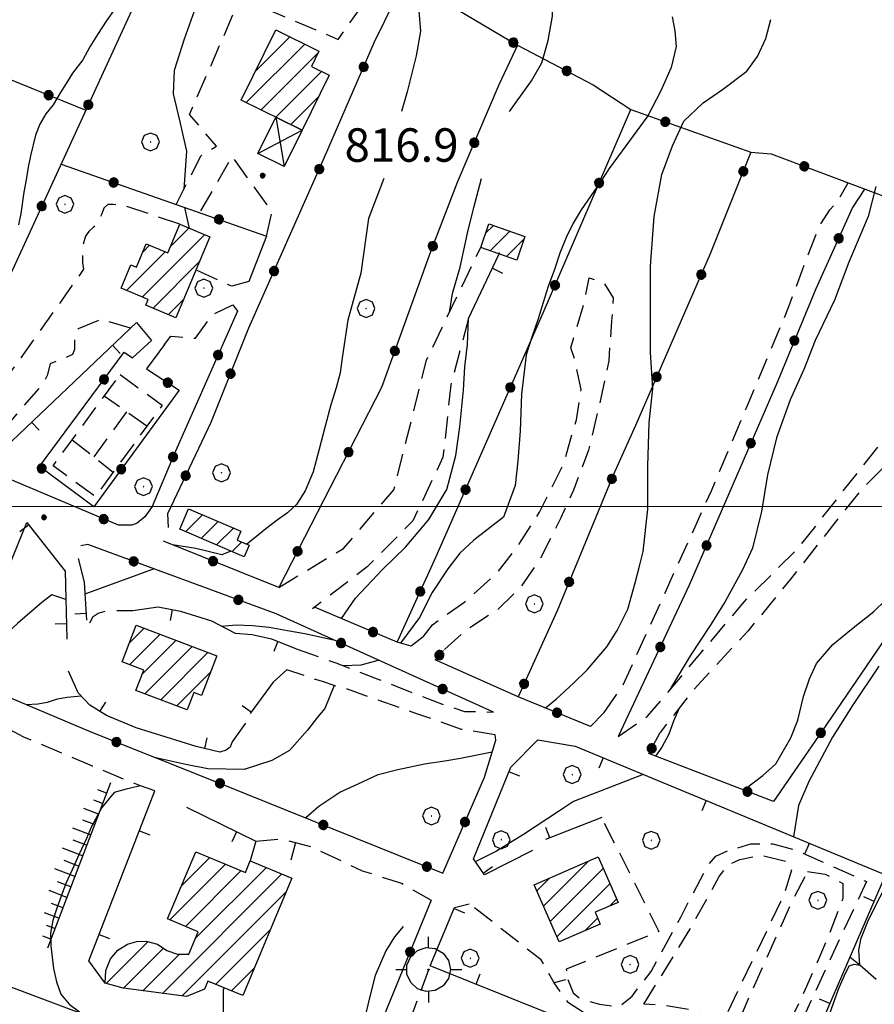
# Model space of a CAD drawing. Extents: x 2583219 to 2588043, y 4494042 to 4497500.
# Drawn here: x 2585052 to 2585244, y 4495388 to 4495609 of the extents above; entities that cross this region are included whole.
import ezdxf

# ---------------------------------------------------------------- set-up
doc = ezdxf.new("R2010")
doc.units = 0
doc.header["$LTSCALE"] = 5
doc.header["$MEASUREMENT"] = 0
for name, pattern in [('107', [1.5, 1, -0.5]), ('214', [1.5, 1, -0.5]), ('501', [5, 2.5, 2.5]), ('502', [5, 2.5, 2.5]), ('LSCA1', [1, -0.5, -0.5])]:
    doc.linetypes.add(name, pattern=pattern)
for name, color, linetype in [('10700000', 1, '107'), ('20100000', 2, 'Continuous'), ('20800000', 2, 'Continuous'), ('21400000', 1, '214'), ('30200000', 1, 'Continuous'), ('50100000', 1, '501'), ('50200000', 1, '502'), ('60100000', 1, 'LSCA1'), ('70400000', 1, 'Continuous'), ('80100000', 2, 'Continuous'), ('80200000', 1, 'Continuous'), ('80400000', 1, 'Continuous'), ('90900000', 2, 'Continuous'), ('91600000', 1, 'Continuous'), ('A0140000', 2, 'Continuous'), ('C2010000', 1, 'Continuous'), ('PARAMETR', 1, 'Continuous')]:
    doc.layers.add(name, color=color, linetype=linetype)
doc.styles.get("Standard").update_dxf_attribs({"font": 'romans.shx'})

# ---------------------------------------------------------------- blocks, each defined once
blk = doc.blocks.new('CERCHIO5')
at = {"linetype": 'Continuous'}
for p, q in [((-0.196, 0.064), (-0.206, 0.001)), ((-0.206, 0.001), (-0.196, -0.062)), ((-0.003, -0.202), (-0.206, 0.001)), ((-0.206, 0.001), (-0.003, 0.001)), ((-0.196, -0.062), (0.022, 0.2)), ((-0.168, 0.12), (-0.196, 0.064)), ((0.162, -0.118), (-0.196, 0.064)), ((-0.196, 0.064), (0.19, -0.062)), ((-0.183, 0.032), (-0.184, 0.013)), ((-0.184, 0.013), (-0.184, -0.047)), ((-0.18, 0.058), (-0.183, 0.032)), ((-0.167, 0.093), (-0.182, 0.091)), ((-0.182, 0.091), (-0.092, 0.063)), ((-0.152, 0.092), (-0.18, 0.058)), ((-0.158, 0.051), (-0.172, 0.001)), ((-0.172, 0.001), (-0.165, -0.077)), ((-0.168, -0.118), (0.094, 0.177)), ((-0.123, 0.166), (-0.168, 0.12)), ((0.19, -0.062), (-0.168, 0.12)), ((-0.168, 0.12), (0, 0)), ((0, 0), (-0.168, -0.118)), ((-0.152, 0.092), (-0.167, 0.093)), ((-0.166, 0.023), (-0.083, 0.112)), ((-0.122, -0.02), (-0.166, 0.023)), ((-0.072, 0.156), (-0.158, 0.051)), ((-0.138, 0.053), (-0.158, -0.016)), ((-0.142, 0.108), (-0.152, 0.092)), ((-0.126, 0.022), (-0.152, 0.092)), ((-0.127, 0.089), (-0.145, 0)), ((-0.145, 0), (-0.12, -0.069)), ((-0.092, 0.063), (-0.144, 0.144)), ((-0.144, 0.144), (-0.002, 0.069)), ((-0.105, 0.116), (-0.142, 0.108)), ((-0.076, 0.082), (-0.138, 0.053)), ((-0.072, 0.156), (-0.127, 0.089)), ((-0.127, 0.089), (-0.123, 0.112)), ((-0.11, -0.009), (-0.127, 0.089)), ((-0.091, -0.032), (-0.126, 0.022)), ((-0.066, 0.194), (-0.123, 0.166)), ((0.06, 0.194), (-0.123, -0.164)), ((-0.123, -0.164), (-0.066, 0.194)), ((-0.003, -0.202), (-0.123, 0.166)), ((-0.123, 0.166), (0.162, -0.118)), ((-0.123, 0.112), (-0.114, 0.138)), ((-0.084, 0.048), (-0.122, -0.02)), ((-0.114, 0.138), (-0.098, 0.178)), ((-0.072, 0.156), (-0.105, 0.116)), ((-0.098, 0.178), (-0.082, 0.172)), ((-0.022, 0.154), (-0.084, 0.048)), ((-0.083, 0.112), (0.009, 0.101)), ((-0.082, 0.172), (-0.032, 0.175)), ((-0.05, 0.134), (-0.076, 0.082)), ((0.022, 0.2), (-0.072, 0.156)), ((-0.032, 0.175), (-0.072, 0.156)), ((-0.003, 0.152), (-0.072, 0.156)), ((-0.051, 0.061), (-0.07, -0.008)), ((-0.068, -0.179), (0.035, 0.008)), ((-0.003, 0.204), (-0.066, 0.194)), ((-0.066, 0.194), (0.116, -0.164)), ((0.012, 0.149), (-0.051, 0.112)), ((-0.051, 0.112), (-0.051, 0.061)), ((-0.016, 0.097), (-0.051, 0.061)), ((-0.051, 0.061), (-0.016, 0.097)), ((-0.04, 0.124), (-0.05, 0.134)), ((-0.032, 0.175), (-0.04, 0.124)), ((0.01, 0.186), (-0.032, 0.175)), ((0, 0.174), (-0.032, 0.175)), ((-0.032, 0.175), (0.012, 0.149)), ((0.006, 0.054), (-0.026, -0.018)), ((0.061, 0.125), (-0.022, 0.154)), ((-0.016, 0.097), (0.034, 0.11)), ((0.065, 0.085), (-0.016, 0.097)), ((-0.003, 0.001), (-0.003, 0.204)), ((0.06, 0.194), (-0.003, 0.204)), ((-0.003, 0.001), (0.06, 0.194)), ((0.116, 0.166), (-0.003, -0.202)), ((0.058, 0.137), (-0.003, 0.152)), ((-0.003, 0.001), (0.197, 0.001)), ((-0.003, 0.001), (-0.003, -0.202)), ((-0.002, 0.069), (0.042, 0.197)), ((0.042, 0.16), (0, 0.174)), ((0.072, 0.053), (0.002, -0.036)), ((0.067, 0.043), (0.006, 0.054)), ((0.009, 0.101), (0.072, 0.053)), ((0.034, 0.11), (0.01, 0.186)), ((0.026, -0.083), (0.079, 0.072)), ((0.147, 0.135), (0.033, 0.066)), ((0.033, 0.066), (0.19, 0.064)), ((0.034, 0.11), (0.093, 0.094)), ((0.074, -0.087), (0.034, 0.11)), ((0.035, 0.008), (0.147, 0.135)), ((0.094, 0.177), (0.038, -0.196)), ((0.042, 0.197), (0.067, 0.101)), ((0.107, 0.137), (0.042, 0.16)), ((0.051, -0.062), (0.106, 0.031)), ((0.118, 0.117), (0.058, 0.137)), ((0.116, 0.166), (0.06, 0.194)), ((0.06, -0.192), (0.116, 0.166)), ((0.162, 0.12), (0.06, -0.192)), ((0.079, 0.072), (0.061, 0.125)), ((0.119, 0.036), (0.065, 0.085)), ((0.065, -0.017), (0.067, 0.043)), ((0.067, 0.101), (0.08, 0.184)), ((0.08, 0.184), (0.195, -0.034)), ((0.093, 0.094), (0.124, 0.053)), ((0.14, 0.07), (0.097, -0.076)), ((0.106, 0.031), (0.14, 0.105)), ((0.158, 0.109), (0.107, 0.137)), ((0.162, 0.12), (0.116, 0.166)), ((0.116, -0.164), (0.162, 0.12)), ((0.116, -0.06), (0.119, 0.036)), ((0.156, 0.064), (0.118, 0.117)), ((0.124, 0.053), (0.124, 0.053)), ((0.124, 0.053), (0.128, -0.03)), ((0.131, -0.07), (0.156, 0.001)), ((0.14, 0.105), (0.14, 0.07)), ((0.162, 0.044), (0.156, 0.064)), ((0.156, 0.001), (0.162, 0.044)), ((0.174, 0.064), (0.158, 0.109)), ((0.19, 0.064), (0.162, 0.12)), ((0.19, 0.064), (0.173, -0.096)), ((0.182, -0.008), (0.174, 0.064)), ((0.2, 0.001), (0.19, 0.064)), ((0.19, -0.062), (0.2, 0.001)), ((-0.196, -0.062), (-0.168, -0.118)), ((0.173, -0.096), (-0.196, -0.062)), ((-0.184, -0.047), (-0.165, -0.099)), ((-0.168, -0.118), (-0.123, -0.164)), ((-0.165, -0.077), (-0.13, -0.127)), ((-0.165, -0.099), (-0.12, -0.15)), ((-0.158, -0.016), (-0.117, -0.042)), ((-0.15, -0.04), (-0.156, -0.11)), ((-0.156, -0.11), (-0.106, -0.134)), ((-0.122, -0.02), (-0.15, -0.04)), ((-0.13, -0.127), (-0.06, -0.146)), ((-0.125, -0.057), (-0.108, -0.025)), ((-0.101, -0.082), (-0.125, -0.057)), ((-0.123, -0.164), (-0.066, -0.192)), ((-0.108, -0.025), (-0.122, -0.02)), ((-0.12, -0.069), (-0.087, -0.093)), ((-0.12, -0.15), (-0.06, -0.163)), ((-0.117, -0.042), (-0.078, -0.017)), ((-0.101, -0.082), (-0.11, -0.009)), ((-0.106, -0.134), (-0.093, -0.156)), ((-0.003, -0.094), (-0.101, -0.082)), ((-0.083, -0.14), (-0.101, -0.082)), ((-0.064, -0.045), (-0.097, -0.097)), ((-0.097, -0.097), (0.026, -0.134)), ((-0.093, -0.156), (-0.091, -0.18)), ((-0.054, -0.075), (-0.091, -0.032)), ((-0.091, -0.18), (-0.054, -0.075)), ((-0.087, -0.093), (-0.028, -0.126)), ((-0.034, -0.151), (-0.083, -0.14)), ((-0.07, -0.008), (-0.042, -0.049)), ((0.038, -0.196), (-0.068, -0.179)), ((-0.066, -0.192), (-0.003, -0.202)), ((0.097, -0.076), (-0.064, -0.045)), ((-0.06, -0.146), (0.011, -0.159)), ((-0.06, -0.163), (-0.032, -0.185)), ((0.002, -0.036), (-0.054, -0.075)), ((0.051, -0.062), (-0.054, -0.075)), ((-0.054, -0.075), (0.051, -0.062)), ((-0.054, -0.075), (-0.049, -0.182)), ((-0.049, -0.182), (0.026, -0.083)), ((-0.042, -0.049), (0.014, -0.064)), ((0.048, -0.128), (-0.034, -0.151)), ((-0.032, -0.185), (0.04, -0.182)), ((-0.028, -0.126), (0.048, -0.128)), ((-0.026, -0.018), (0.022, -0.048)), ((0.136, -0.106), (-0.003, -0.094)), ((-0.003, -0.202), (0.06, -0.192)), ((0.011, -0.159), (0.044, -0.153)), ((0.014, -0.064), (0.048, -0.061)), ((0.022, -0.048), (0.075, -0.075)), ((0.026, -0.134), (0.074, -0.087)), ((0.128, -0.03), (0.035, -0.054)), ((0.035, -0.054), (0.048, -0.128)), ((0.04, -0.182), (0.062, -0.176)), ((0.044, -0.153), (0.098, -0.127)), ((0.048, -0.061), (0.065, -0.017)), ((0.048, -0.128), (0.107, -0.112)), ((0.128, -0.03), (0.051, -0.062)), ((0.06, -0.192), (0.116, -0.164)), ((0.062, -0.176), (0.095, -0.16)), ((0.075, -0.075), (0.152, -0.078)), ((0.095, -0.16), (0.119, -0.147)), ((0.098, -0.127), (0.131, -0.07)), ((0.107, -0.112), (0.116, -0.06)), ((0.116, -0.164), (0.162, -0.118)), ((0.119, -0.147), (0.136, -0.106)), ((0.195, -0.034), (0.128, -0.03)), ((0.152, -0.078), (0.175, -0.074)), ((0.162, -0.118), (0.19, -0.062)), ((0.175, -0.074), (0.182, -0.008))]:
    blk.add_line(p, q, dxfattribs=at)
blk = doc.blocks.new('CAMP_BE043871')
at = {"layer": 'C2010000', "linetype": 'Continuous'}
for p, q in [((2585169.553, 4495410.358), (2585179.597, 4495420.403)), ((2585171.054, 4495406.91), (2585182.96, 4495418.816)), ((2585168.052, 4495413.807), (2585170.836, 4495416.591)), ((2585172.555, 4495403.461), (2585184.462, 4495415.368)), ((2585184.473, 4495410.429), (2585185.964, 4495411.92)), ((2585178.943, 4495404.899), (2585181.705, 4495407.661))]:
    blk.add_line(p, q, dxfattribs=at)
blk = doc.blocks.new('CAMP_4AFB44D3')
at = {"layer": 'C2010000', "linetype": 'Continuous'}
for p, q in [((2585076.742, 4495469.43), (2585080.015, 4495472.703)), ((2585076.745, 4495464.483), (2585083.598, 4495471.336)), ((2585079.59, 4495462.378), (2585087.18, 4495469.969)), ((2585080.157, 4495457.995), (2585090.763, 4495468.601)), ((2585083.74, 4495456.628), (2585094.345, 4495467.234)), ((2585087.323, 4495455.262), (2585094.951, 4495462.89))]:
    blk.add_line(p, q, dxfattribs=at)
blk = doc.blocks.new('BARMUR')
at = {"linetype": 'Continuous'}
blk.add_line((0, 0), (0.5, 0), dxfattribs=at)
blk = doc.blocks.new('CAMP_FA4A5614')
at = {"layer": 'C2010000', "linetype": 'Continuous'}
for p, q in [((2585088.36, 4495414.811), (2585094.789, 4495421.24)), ((2585103.686, 4495420.237), (2585103.937, 4495420.488)), ((2585085.778, 4495407.279), (2585098.281, 4495419.782)), ((2585089.267, 4495405.819), (2585101.773, 4495418.325)), ((2585091.502, 4495403.104), (2585107.426, 4495419.028)), ((2585084.15, 4495390.802), (2585110.916, 4495417.568)), ((2585088.535, 4495390.237), (2585111.89, 4495413.592)), ((2585096.089, 4495392.842), (2585108.351, 4495405.104)), ((2585071.537, 4495393.038), (2585080.91, 4495402.411)), ((2585075.38, 4495391.932), (2585084.355, 4495400.907)), ((2585079.764, 4495391.366), (2585087.989, 4495399.59)), ((2585099.581, 4495391.384), (2585104.813, 4495396.615))]:
    blk.add_line(p, q, dxfattribs=at)
blk = doc.blocks.new('BA1LUNG')
at = {"linetype": 'Continuous'}
blk.add_line((0, 0), (1, 0), dxfattribs=at)
blk = doc.blocks.new('BA1CORT')
at = {"linetype": 'Continuous'}
blk.add_line((0, 0), (0.7, 0), dxfattribs=at)
blk = doc.blocks.new('CAMP_2B99BF25')
at = {"layer": 'C2010000', "linetype": 'Continuous'}
for p, q in [((2585085.913, 4495558.245), (2585090.059, 4495562.391)), ((2585079.567, 4495546.95), (2585093.539, 4495560.921)), ((2585076.078, 4495548.41), (2585084.748, 4495557.08)), ((2585079.725, 4495557.007), (2585081.26, 4495558.542)), ((2585082.028, 4495544.46), (2585092.372, 4495554.805)), ((2585085.51, 4495542.993), (2585088.798, 4495546.281))]:
    blk.add_line(p, q, dxfattribs=at)
blk = doc.blocks.new('CERCHIO1')
at = {"linetype": 'Continuous'}
for p, q in [((-0.28, 0.28), (-0.397, -0.002)), ((0.003, 0.398), (-0.28, 0.28)), ((0, 0), (-0.002, -0.003)), ((0.002, 0.002), (0, 0)), ((0.005, 0.003), (0.002, 0.002)), ((0.286, 0.28), (0.003, 0.398)), ((0.009, 0.003), (0.005, 0.003)), ((0.011, 0.001), (0.009, 0.003)), ((0.013, -0.001), (0.011, 0.001)), ((0.403, -0.002), (0.286, 0.28)), ((-0.397, -0.002), (-0.28, -0.285)), ((-0.28, -0.285), (0.003, -0.402)), ((-0.002, -0.003), (-0.002, -0.006)), ((-0.002, -0.006), (0, -0.009)), ((0, -0.009), (0.002, -0.011)), ((0.002, -0.011), (0.005, -0.013)), ((0.003, -0.402), (0.286, -0.285)), ((0.005, -0.013), (0.009, -0.012)), ((0.009, -0.012), (0.011, -0.011)), ((0.011, -0.011), (0.013, -0.008)), ((0.014, -0.005), (0.013, -0.001)), ((0.013, -0.008), (0.014, -0.005)), ((0.286, -0.285), (0.403, -0.002))]:
    blk.add_line(p, q, dxfattribs=at)
blk = doc.blocks.new('CAMP_F8F019B9')
at = {"layer": 'C2010000', "linetype": 'Continuous'}
for p, q in [((2585102.935, 4495590.54), (2585116.044, 4495603.65)), ((2585104.947, 4495597.502), (2585112.728, 4495605.283)), ((2585106.252, 4495588.908), (2585118.993, 4495601.649)), ((2585109.569, 4495587.275), (2585119.829, 4495597.535)), ((2585112.887, 4495585.643), (2585119.172, 4495591.928))]:
    blk.add_line(p, q, dxfattribs=at)
blk = doc.blocks.new('CAMP_CD8069A7')
at = {"layer": 'C2010000', "linetype": 'Continuous'}
for p, q in [((2585156.597, 4495561.27), (2585158.324, 4495562.997)), ((2585157.605, 4495557.328), (2585161.98, 4495561.703)), ((2585161.263, 4495556.037), (2585165.237, 4495560.01))]:
    blk.add_line(p, q, dxfattribs=at)
blk = doc.blocks.new('CAMP_38D63576')
at = {"layer": 'C2010000', "linetype": 'Continuous'}
for p, q in [((2585089.338, 4495494.31), (2585093.138, 4495498.11)), ((2585092.808, 4495492.831), (2585096.607, 4495496.629)), ((2585096.279, 4495491.352), (2585100.076, 4495495.148)), ((2585099.749, 4495489.872), (2585101.901, 4495492.024))]:
    blk.add_line(p, q, dxfattribs=at)
blk = doc.blocks.new('PAF')
at = {"linetype": 'Continuous'}
for p, q in [((0.001, 0.948), (0, 1.451)), ((-0.492, 0.832), (-0.101, 0.959)), ((-0.101, 0.959), (0.308, 0.916)), ((0.308, 0.916), (0.664, 0.711)), ((-0.965, 0.181), (-0.797, 0.557)), ((-0.797, 0.557), (-0.492, 0.832)), ((0.664, 0.711), (0.906, 0.378)), ((-0.965, -0.23), (-0.965, 0.181)), ((-0.01, -0.003), (0, 0)), ((0, 0), (0.01, -0.001)), ((0.906, 0.378), (0.991, -0.024)), ((-1.465, -0.024), (-0.965, -0.024)), ((-0.797, -0.606), (-0.965, -0.23)), ((-0.021, -0.019), (-0.017, -0.01)), ((-0.021, -0.029), (-0.021, -0.019)), ((-0.017, -0.039), (-0.021, -0.029)), ((-0.017, -0.01), (-0.01, -0.003)), ((-0.01, -0.045), (-0.017, -0.039)), ((0, -0.049), (-0.01, -0.045)), ((0.01, -0.048), (0, -0.049)), ((0.01, -0.001), (0.019, -0.006)), ((0.019, -0.042), (0.01, -0.048)), ((0.019, -0.006), (0.025, -0.014)), ((0.025, -0.034), (0.019, -0.042)), ((0.025, -0.014), (0.027, -0.024)), ((0.027, -0.024), (0.025, -0.034)), ((0.906, -0.427), (0.664, -0.759)), ((0.991, -0.024), (0.906, -0.427)), ((0.991, -0.024), (1.503, -0.024)), ((-0.492, -0.881), (-0.797, -0.606)), ((-0.101, -1.008), (-0.492, -0.881)), ((0.664, -0.759), (0.308, -0.965)), ((0.308, -0.965), (-0.101, -1.008)), ((0.001, -0.997), (0, -1.5))]:
    blk.add_line(p, q, dxfattribs=at)

msp = doc.modelspace()

# ---------------------------------------------------------------- linework, layer by layer
at = {"layer": '10700000', "linetype": '107', "flags": 128}
for points in [[(2585087.2, 4495567.7), (2585092.77, 4495578.61), (2585096.25, 4495580.81), (2585090.22, 4495587.89), (2585101.59, 4495613.99), (2585123.51, 4495604.71), (2585129.77, 4495613.41), (2585134.97, 4495621.39)], [(2585107.45, 4495560.62), (2585108.72, 4495566.07), (2585099.79, 4495578.48), (2585092.42, 4495565.88)], [(2585183.19, 4495453.78), (2585187.33, 4495459.78), (2585207.21, 4495503.46), (2585215.07, 4495522.09), (2585224.58, 4495544.82), (2585227.6, 4495553.06), (2585230.62, 4495560.83), (2585231.89, 4495563.61), (2585233.75, 4495566.51), (2585235.26, 4495568.14), (2585237.9, 4495572.52)], [(2585088.02, 4495563.25), (2585075.96, 4495567.31), (2585073.06, 4495567.66), (2585071.9, 4495567.66), (2585070.97, 4495566.85), (2585070.51, 4495565.57), (2585069.81, 4495564.18), (2585068.77, 4495562.67), (2585067.61, 4495561.63), (2585066.91, 4495560.58), (2585066.33, 4495558.73), (2585066.22, 4495556.87), (2585066.22, 4495554.67), (2585066.45, 4495553.16), (2585039.25, 4495514.84)], [(2585110.24, 4495481.83), (2585124.73, 4495490.58), (2585136.04, 4495503.71), (2585143.32, 4495532.81), (2585155.48, 4495558.08)], [(2585103.5, 4495550.41), (2585099.67, 4495549.36), (2585091.64, 4495553.06)], [(2585142.58, 4495470.76), (2585144.65, 4495473.45), (2585151.9, 4495478.62), (2585159.14, 4495485.04), (2585163.49, 4495490.63), (2585168.66, 4495498.7), (2585174.05, 4495509.47), (2585176.94, 4495519.4), (2585177.98, 4495526.24), (2585176.53, 4495533.07), (2585175.7, 4495535.55), (2585178.6, 4495545.28), (2585179.84, 4495551.28), (2585183.15, 4495550.04), (2585185.22, 4495546.73), (2585184.81, 4495541.55), (2585184.19, 4495532.65), (2585182.12, 4495522.92), (2585179.64, 4495512.57), (2585176.32, 4495503.67), (2585173.43, 4495497.46), (2585168.87, 4495488.35), (2585164.32, 4495481.73), (2585159.14, 4495476.76), (2585151.9, 4495472), (2585147.14, 4495467.65)], [(2585084.61, 4495536.3), (2585086, 4495538.15), (2585091.57, 4495537.69), (2585095.28, 4495542.91), (2585099.91, 4495545.19)], [(2585186.3, 4495448.39), (2585192.91, 4495452.92), (2585214.6, 4495478.67), (2585226.78, 4495490.73), (2585245.11, 4495514.05), (2585254.16, 4495523.21), (2585257.41, 4495526.81), (2585254.86, 4495529.59), (2585253.12, 4495532.49), (2585253.58, 4495535.74), (2585255.55, 4495539.8), (2585258.34, 4495543.4), (2585260.66, 4495545.25), (2585265.76, 4495543.98), (2585269.12, 4495542.12), (2585272.14, 4495540.85), (2585273.88, 4495539.57), (2585273.76, 4495535.86), (2585271.79, 4495531.33), (2585269.94, 4495527.85), (2585268.54, 4495525.77), (2585266.8, 4495525.07), (2585265.06, 4495524.61), (2585260.42, 4495521.94), (2585250.91, 4495513.93), (2585241.05, 4495503.96), (2585236.06, 4495497.81), (2585224.93, 4495483.66), (2585215.42, 4495472.06), (2585203.12, 4495458.83), (2585195.7, 4495449.31)], [(2585076.95, 4495539.94), (2585070.45, 4495541.91), (2585065.23, 4495539.82), (2585064.42, 4495537.62), (2585064.42, 4495535.18), (2585063.96, 4495534.02), (2585062.33, 4495533.33), (2585058.97, 4495531.93), (2585058.27, 4495529.38), (2585057.34, 4495527.53), (2585044.43, 4495512.55)], [(2585152.73, 4495542.12), (2585148.8, 4495527.27), (2585147.03, 4495511.03), (2585140.29, 4495496.76), (2585130.05, 4495486.45), (2585117.78, 4495477.03)], [(2585114.35, 4495467.99), (2585123.03, 4495464.89), (2585132.64, 4495461.17), (2585147.06, 4495455.59), (2585151.86, 4495454.04), (2585158.34, 4495453.89)], [(2585158.76, 4495448.76), (2585151.17, 4495450), (2585140.94, 4495453.57), (2585125.59, 4495458.99), (2585122.63, 4495459.8), (2585120.01, 4495460.7), (2585112.03, 4495463.34)], [(2585082.46, 4495436.24), (2585079.19, 4495437.3), (2585068.43, 4495441.74), (2585053.08, 4495448.25), (2585050.84, 4495449.41), (2585039.45, 4495454.92), (2585038.98, 4495453.21), (2585038.21, 4495447.48), (2585019.76, 4495410.43), (2585017.28, 4495408.11), (2585013.59, 4495408.28), (2585001.09, 4495410.9)], [(2585183.19, 4495428.98), (2585195.45, 4495404.67), (2585174.68, 4495396.23), (2585175.02, 4495393.92), (2585171.96, 4495393.16), (2585169.04, 4495398.29), (2585152.93, 4495410.91)], [(2585105.04, 4495424.96), (2585110.93, 4495425.42), (2585117.75, 4495423.57), (2585128.91, 4495418.3), (2585137.75, 4495415.5), (2585144.39, 4495411.68)], [(2585175.02, 4495393.92), (2585176.25, 4495390.89), (2585177.88, 4495389.56), (2585182.14, 4495388.35), (2585186.4, 4495387.76), (2585189.43, 4495390.2), (2585193.67, 4495395.68), (2585200.32, 4495407.86), (2585206.37, 4495419.43), (2585208.19, 4495421.56), (2585210.92, 4495422.79), (2585216.08, 4495424.32), (2585220.95, 4495424.34), (2585226.43, 4495422.83), (2585241.95, 4495415.88), (2585226.54, 4495382.7), (2585223.21, 4495377.83), (2585220.17, 4495376.61), (2585217.74, 4495376.29), (2585214.7, 4495377.2), (2585210.43, 4495379.62), (2585205.87, 4495382.04), (2585201.91, 4495384.15), (2585197.04, 4495384.75), (2585191.87, 4495385.34), (2585186.71, 4495384.72), (2585182.15, 4495385.01), (2585178.5, 4495386.52), (2585175.15, 4495388.64), (2585171.96, 4495393.16)], [(2585192.04, 4495388.35), (2585202.03, 4495404.49), (2585208.98, 4495416.97), (2585210.85, 4495419.61), (2585213.58, 4495420.83), (2585218.44, 4495421.76), (2585224.52, 4495420.25), (2585225.14, 4495418.43), (2585223.63, 4495413.26), (2585210.64, 4495386.17), (2585209.42, 4495384.95), (2585207.6, 4495385.55), (2585202.73, 4495387.06), (2585197.56, 4495387.96), (2585194.82, 4495388.25), (2585192.04, 4495388.35)], [(2585228.79, 4495418.14), (2585232.74, 4495417.54), (2585236.7, 4495415.43), (2585236.71, 4495412.08), (2585233.39, 4495403.56), (2585228.55, 4495392.3), (2585224.02, 4495382.86), (2585221.6, 4495380.12), (2585219.47, 4495379.81), (2585215.21, 4495380.4), (2585212.77, 4495382.22), (2585212.77, 4495383.13), (2585215.79, 4495390.13), (2585225.46, 4495411.75), (2585228.79, 4495418.14)], [(2585143.76, 4495396.09), (2585139, 4495383.05), (2585131.75, 4495365.04), (2585124.3, 4495347.65), (2585121.02, 4495336.98)]]:
    msp.add_lwpolyline(points, dxfattribs=at)
at = {"layer": '20100000', "linetype": 'Continuous', "flags": 128}
for points in [[(2585101.8, 4495591.1), (2585109.55, 4495606.85), (2585119.21, 4495602.09), (2585117.52, 4495598.67), (2585121.52, 4495596.7), (2585115.45, 4495584.38)], [(2585080.5, 4495558.86), (2585085.32, 4495556.84), (2585088.02, 4495563.25), (2585094.73, 4495560.42), (2585087.13, 4495542.31), (2585080.44, 4495545.13), (2585080.95, 4495546.37), (2585074.88, 4495548.91), (2585077.07, 4495554.15), (2585078.31, 4495553.63)], [(2585155.48, 4495558.08), (2585157.33, 4495563.35), (2585165.41, 4495560.49), (2585163.55, 4495555.23)], [(2585088, 4495494.88), (2585089.95, 4495499.47), (2585101.71, 4495494.45), (2585100.88, 4495492.46), (2585103.55, 4495491.32), (2585102.45, 4495488.72)], [(2585078.24, 4495473.38), (2585096.32, 4495466.48), (2585092.92, 4495457.57), (2585091.16, 4495458.24), (2585089.69, 4495454.36), (2585078.2, 4495458.74), (2585079.93, 4495463.27), (2585075.1, 4495465.11)], [(2585103.81, 4495420.54), (2585113.16, 4495416.63), (2585102.18, 4495390.3), (2585094.34, 4495393.57), (2585093.57, 4495391.73), (2585089.52, 4495390.11), (2585075.38, 4495391.93), (2585075.32, 4495391.97), (2585071.28, 4495393.11), (2585071.42, 4495395.93), (2585072.48, 4495398.54), (2585074.16, 4495400.48), (2585076.33, 4495401.81), (2585078.38, 4495402.41), (2585080.5, 4495402.52), (2585082.99, 4495401.86), (2585085.11, 4495400.38), (2585087.51, 4495399.6), (2585090.02, 4495399.55), (2585092.13, 4495404.62), (2585085.3, 4495407.48), (2585091.6, 4495422.57), (2585102.72, 4495417.93)], [(2585167.48, 4495415.13), (2585181.84, 4495421.38), (2585186.27, 4495411.21), (2585181.13, 4495408.98), (2585182.27, 4495406.35), (2585173.05, 4495402.33)]]:
    msp.add_lwpolyline(points, close=True, dxfattribs=at)
at = {"layer": '20800000', "linetype": 'Continuous', "flags": 128}
msp.add_lwpolyline([(2585115.45, 4495584.38), (2585111.44, 4495576.22), (2585105.51, 4495579.13), (2585109.52, 4495587.3)], close=True, dxfattribs=at)
at = {"layer": '21400000', "linetype": '214', "flags": 128}
for points in [[(2585074.65, 4495529.57), (2585084.08, 4495522.66), (2585069.07, 4495502.17), (2585059.63, 4495509.09), (2585074.65, 4495529.57)], [(2585080.64, 4495517.97), (2585071.1, 4495524.73)], [(2585076.09, 4495521.2), (2585068.74, 4495511.11)], [(2585063.91, 4495514.93), (2585073.09, 4495507.66)]]:
    msp.add_lwpolyline(points, dxfattribs=at)
at = {"layer": '30200000', "linetype": 'Continuous', "flags": 128}
msp.add_lwpolyline([(2585244.12, 4495393.88), (2585240.51, 4495397.12), (2585238.26, 4495398.89)], dxfattribs=at)
at = {"layer": '50100000', "linetype": '501', "flags": 128}
for points in [[(2585152.73, 4495542.12), (2585159.66, 4495556.6)], [(2585045.74, 4495510.29), (2585078.34, 4495541.26), (2585081.71, 4495537.22)], [(2585039.84, 4495462.28), (2585053.73, 4495496.38), (2585062.3, 4495485.47), (2585062.68, 4495470.23)], [(2585065.22, 4495488.29), (2585066.61, 4495483.02), (2585067.08, 4495474.5)], [(2585067.85, 4495473.88), (2585068.63, 4495475.27), (2585069.71, 4495476.05), (2585071.26, 4495476.51)], [(2585073.9, 4495476.67), (2585077.46, 4495476.67), (2585083.2, 4495477.44), (2585088.16, 4495476.51), (2585095.13, 4495474.34), (2585100.4, 4495471.55), (2585104.28, 4495471.24), (2585108.62, 4495470.31), (2585114.35, 4495467.99)], [(2585102.73, 4495451.4), (2585100.87, 4495448.77), (2585099.78, 4495447.22), (2585099.32, 4495445.98), (2585098.39, 4495445.36), (2585096.99, 4495444.89), (2585091.72, 4495446.13), (2585078.24, 4495450.32), (2585071.57, 4495453.11), (2585067.85, 4495455.43), (2585065.22, 4495458.22), (2585063.05, 4495463.03)], [(2585112.03, 4495463.34), (2585108.93, 4495460.55), (2585103.81, 4495453.57)], [(2585167.1, 4495422.8), (2585156.33, 4495417.41), (2585153.85, 4495420.93), (2585162.27, 4495441.51), (2585168.3, 4495447.66), (2585176.67, 4495446.2), (2585246.27, 4495417.34), (2585223.58, 4495365.08), (2585144.19, 4495396.96), (2585149.62, 4495410.07), (2585152.93, 4495410.91)], [(2585071.28, 4495393.11), (2585067.62, 4495398.07), (2585082.46, 4495436.24)], [(2585089.51, 4495432.52), (2585105.04, 4495424.96), (2585103.81, 4495420.54)], [(2585182.62, 4495430.25), (2585170, 4495425.28)]]:
    msp.add_lwpolyline(points, dxfattribs=at)
at = {"layer": '50100000', "linetype": '501'}
msp.add_point((2585159.64, 4495556.8), dxfattribs=at)
at = {"layer": '50200000', "linetype": '502', "flags": 128}
for points in [[(2584983.46, 4495533.13), (2585032.07, 4495512.93), (2585094.16, 4495648.03)], [(2585085.52, 4495495.29), (2585085.31, 4495498.4), (2585095.04, 4495518.89), (2585103.52, 4495540.01), (2585120.5, 4495578.3), (2585131.68, 4495604.18), (2585138.65, 4495618.35), (2585163.7, 4495603.45), (2585159.56, 4495594.54), (2585150.24, 4495572.6), (2585144.24, 4495557.08), (2585133.27, 4495526.65), (2585110.24, 4495481.83), (2585084.36, 4495492.18)], [(2585163.7, 4495603.45), (2585180.67, 4495594.54), (2585189.16, 4495588.96), (2585216.07, 4495579.43), (2585206.96, 4495556.66), (2585190.19, 4495518.16), (2585185.22, 4495506.98), (2585172.6, 4495476.55), (2585163.9, 4495457.3), (2585145.27, 4495465.58), (2585147.14, 4495467.65)], [(2585047.04, 4495596.91), (2585066.94, 4495588.81)], [(2585136.79, 4495469.52), (2585145.48, 4495488.77), (2585148.79, 4495496.22), (2585169.49, 4495543.42), (2585189.16, 4495588.96)], [(2585216.07, 4495579.43), (2585220.62, 4495579.02), (2585275.68, 4495558.32), (2585299.7, 4495549.83), (2585301.35, 4495549.21), (2585294.31, 4495539.9), (2585287.07, 4495530.79), (2585272.99, 4495509.47), (2585264.3, 4495497.25), (2585250.64, 4495476.97), (2585232.01, 4495449.64), (2585221.16, 4495433.79), (2585193.21, 4495444.55), (2585195.7, 4495449.31)], [(2585061.39, 4495576.74), (2585107.45, 4495560.62), (2585103.5, 4495550.41)], [(2585241.57, 4495571.15), (2585238.88, 4495567.01), (2585230.6, 4495548.79), (2585221.7, 4495527.26), (2585202.24, 4495482.34), (2585186.3, 4495448.39)], [(2585099.91, 4495545.19), (2585100.95, 4495543.8), (2585087.03, 4495512.36), (2585081.81, 4495499.95), (2585080.19, 4495497.63), (2585078.45, 4495496.24), (2585077.29, 4495495.77), (2585074.27, 4495495.77), (2585047.68, 4495506.98), (2585044.43, 4495512.55)], [(2585084.61, 4495536.3), (2585080.55, 4495530.84), (2585087.86, 4495526.09), (2585068.72, 4495499.87), (2585056.54, 4495508.92), (2585075.56, 4495534.56), (2585077.42, 4495533.28), (2585081.71, 4495537.22)], [(2585144.39, 4495411.68), (2585124.66, 4495363.39), (2585117.69, 4495366.64), (2585075.99, 4495382.45), (2585017.09, 4495404.62), (2584983.92, 4495417.64), (2584972.68, 4495422.26), (2584936.88, 4495435.75), (2584938.89, 4495437.3), (2584940.75, 4495441.02), (2584941.84, 4495444.89), (2584942.3, 4495447.53), (2584941.84, 4495450.94), (2584942.15, 4495454.66), (2584943.08, 4495459), (2584944.47, 4495462.41), (2584949.12, 4495469.23), (2584951.14, 4495472.17), (2584953.46, 4495475.12), (2584956.25, 4495479.61), (2584957.34, 4495482.56), (2584958.89, 4495485.66), (2584959.82, 4495487.36), (2584960.9, 4495491.24)], [(2585158.34, 4495453.89), (2585109.64, 4495475.93), (2585067.42, 4495491.45), (2585065.85, 4495491.12)], [(2585142.58, 4495470.76), (2585139.89, 4495468.69), (2585136.79, 4495469.52), (2585118.26, 4495477.4)], [(2585039.84, 4495462.28), (2585040.31, 4495461.2), (2585068.05, 4495449.42), (2585097.65, 4495437.64), (2585147.02, 4495417.73)], [(2585183.19, 4495453.78), (2585180.09, 4495450.67), (2585163.9, 4495457.3)], [(2585147.02, 4495417.73), (2585156.31, 4495439.3), (2585158.86, 4495447.6), (2585158.76, 4495448.76)]]:
    msp.add_lwpolyline(points, dxfattribs=at)
at = {"layer": '60100000', "linetype": 'LSCA1', "flags": 128}
msp.add_lwpolyline([(2585072.46, 4495438.02), (2585058.34, 4495400.94)], dxfattribs=at)
at = {"layer": '80100000', "linetype": 'Continuous', "flags": 128}
for points in [[(2585161.96, 4495588.53), (2585163.09, 4495590.15), (2585166.86, 4495595.4), (2585169.21, 4495599.46), (2585170.63, 4495604.48), (2585171.57, 4495609.96), (2585171.57, 4495614.26), (2585170.39, 4495616.89), (2585168.58, 4495618.88), (2585165.42, 4495621.52), (2585163.26, 4495623.26), (2585161.52, 4495625.57), (2585160.1, 4495628.05), (2585159.18, 4495630.86), (2585159.14, 4495632.23)], [(2585148.46, 4495543.49), (2585149.16, 4495547.77), (2585150.86, 4495553.63), (2585152.51, 4495561.26), (2585153.92, 4495567), (2585155.64, 4495573.53)], [(2585124.25, 4495474.85), (2585127.38, 4495479.43), (2585133.46, 4495485.88), (2585138.65, 4495490.87), (2585143.85, 4495497.02), (2585147.9, 4495503.77), (2585149.91, 4495511.38), (2585150.78, 4495517.83), (2585151.65, 4495526.05), (2585151.94, 4495531.31), (2585152.52, 4495536.3), (2585152.73, 4495542.12)], [(2585097.39, 4495473.15), (2585100.66, 4495473.45), (2585104.36, 4495473.27), (2585108.06, 4495472.92), (2585112.2, 4495472.16), (2585116.07, 4495471.48), (2585122.51, 4495470.11)], [(2585244.73, 4495464.2), (2585238.85, 4495455.38), (2585234.38, 4495448.27), (2585229.05, 4495438.34), (2585226.77, 4495432.91), (2585225.61, 4495425.91)], [(2585053.59, 4495455.56), (2585056.16, 4495455.74), (2585058.39, 4495456.13), (2585060.63, 4495456.88), (2585062.74, 4495457.2), (2585065.85, 4495457.55)]]:
    msp.add_lwpolyline(points, dxfattribs=at)
at = {"layer": '80200000', "linetype": 'Continuous', "flags": 128}
for points in [[(2585141.02, 4495618.37), (2585142.01, 4495606.55), (2585141.02, 4495601.02), (2585139.02, 4495592.98), (2585137.76, 4495588.53)], [(2585073.5, 4495611.61), (2585071.52, 4495608.79), (2585069.71, 4495606.05), (2585067.89, 4495603.06), (2585066.25, 4495600.16), (2585063.94, 4495597.17), (2585062.54, 4495594.84), (2585061.13, 4495592.6), (2585059.65, 4495590.03), (2585058, 4495588.04), (2585056.68, 4495585.71), (2585055.7, 4495583.22), (2585054.55, 4495578.58), (2585054.06, 4495576.09), (2585053.58, 4495573.19), (2585053.09, 4495570.46), (2585052.36, 4495565.65), (2585051.87, 4495563.16)], [(2585091.23, 4495611.08), (2585089, 4495604.8), (2585086.77, 4495597.76), (2585086.52, 4495592.48), (2585088.02, 4495586.2), (2585089.49, 4495579.66), (2585088.96, 4495571.15)], [(2585198.44, 4495609.78), (2585199.03, 4495606.63), (2585199.31, 4495603.13), (2585198.16, 4495598.42), (2585195.85, 4495593.16), (2585192.95, 4495587.59), (2585188.05, 4495580.84), (2585184.3, 4495575.77), (2585182.32, 4495572.78), (2585180.18, 4495569.62), (2585178.03, 4495566.47), (2585176.22, 4495563.48), (2585174.66, 4495560.33), (2585173.26, 4495556.76), (2585172.03, 4495553.11), (2585170.63, 4495549.3), (2585169.49, 4495545.73), (2585168.34, 4495542.08), (2585167.02, 4495538.18), (2585165.71, 4495533.95), (2585164.66, 4495525.16), (2585164.35, 4495516.95), (2585163.78, 4495510.21), (2585163.2, 4495504.65), (2585160.6, 4495497.61), (2585153.91, 4495492.45), (2585150.81, 4495489.51), (2585148.09, 4495485.99), (2585144.64, 4495480.66), (2585141.73, 4495475.11), (2585137.53, 4495469.32)], [(2585169.98, 4495454.81), (2585172.45, 4495456.85), (2585176.27, 4495460.36), (2585179.36, 4495463.31), (2585183.73, 4495468.47), (2585186.09, 4495472.16), (2585188.45, 4495476.95), (2585190.08, 4495482.87), (2585191.17, 4495486.92), (2585191.91, 4495489.88), (2585192.95, 4495499.37), (2585192.95, 4495509.05), (2585193.24, 4495518.71), (2585194.07, 4495526.43), (2585193.54, 4495534.54), (2585193.54, 4495544.51), (2585193.54, 4495553.88), (2585194.41, 4495565.02), (2585196.13, 4495574.39), (2585198.45, 4495580.84), (2585201.05, 4495586.41), (2585205.38, 4495590.52), (2585209.71, 4495593.45), (2585215.13, 4495597.57), (2585217.52, 4495600.9), (2585219.41, 4495604.88), (2585220.56, 4495609.19)], [(2585133.8, 4495573.53), (2585130.36, 4495564.59), (2585128.63, 4495552.28), (2585125.66, 4495541.72), (2585124.45, 4495533.33), (2585123.97, 4495529.93), (2585123.07, 4495526.61), (2585121.92, 4495522.8), (2585120.61, 4495517.99), (2585119.3, 4495512.85), (2585117.91, 4495507.71), (2585116.1, 4495503.48), (2585114.2, 4495500.4), (2585112.14, 4495498.57), (2585109.83, 4495496.91), (2585107.35, 4495495), (2585104.87, 4495492.92), (2585103.07, 4495491.52)], [(2585244.09, 4495571.76), (2585242.36, 4495565.02), (2585238.02, 4495554.76), (2585234.84, 4495546.26), (2585230.51, 4495537.18), (2585227.94, 4495530.68), (2585224.85, 4495523.86), (2585221.77, 4495515.34), (2585219.8, 4495507.1), (2585218.41, 4495498.85), (2585216.45, 4495490.63), (2585214.21, 4495485.8), (2585210.28, 4495478.68), (2585206.92, 4495473.28), (2585202.45, 4495466.47), (2585197.83, 4495458.77)], [(2585089.08, 4495567.05), (2585090.16, 4495562.34)], [(2585214.41, 4495436.39), (2585218.77, 4495439.66), (2585221.63, 4495442.29), (2585225.02, 4495448.11), (2585226.59, 4495452.09), (2585227.89, 4495457.37), (2585229.2, 4495461.34), (2585230.76, 4495464.77), (2585234.41, 4495469.01), (2585238.59, 4495472.45), (2585243.62, 4495476.41), (2585251.45, 4495484.08), (2585256.48, 4495489.48), (2585260.42, 4495494.3), (2585263.5, 4495498.85), (2585265.73, 4495503.41), (2585266.59, 4495506.53), (2585266.01, 4495510.51), (2585263.5, 4495514.77), (2585259.86, 4495519.33), (2585258.38, 4495520.22)], [(2585099.5, 4495489.98), (2585097.42, 4495489.17), (2585091.59, 4495490.58), (2585086.4, 4495491.37)], [(2585082.26, 4495486), (2585066.76, 4495480.3)], [(2585062.45, 4495479.15), (2585059.34, 4495480.18), (2585057.09, 4495478.47), (2585051.62, 4495473.7), (2585046.41, 4495468.95), (2585039.84, 4495462.28)], [(2585132.7, 4495465.49), (2585128.63, 4495464.41), (2585124.65, 4495464.27)], [(2585122.63, 4495459.8), (2585120.57, 4495454.69), (2585118.92, 4495452.7), (2585116.69, 4495449.79), (2585112.64, 4495445.23), (2585108.63, 4495443.02), (2585102.46, 4495440.99), (2585094.28, 4495441.17), (2585089.37, 4495442.1), (2585082.66, 4495443.61)], [(2585199.95, 4495454.77), (2585198.69, 4495451.82), (2585197.65, 4495448.9), (2585196.09, 4495445.99), (2585194.71, 4495443.97)], [(2585116.25, 4495430.2), (2585119.18, 4495432.77), (2585123.87, 4495435.95), (2585128.05, 4495437.8), (2585132.47, 4495439.91), (2585136.91, 4495440.98), (2585142.91, 4495442.29), (2585147.87, 4495443.02), (2585150.93, 4495443.52), (2585158.04, 4495444.93)], [(2585191.91, 4495439.89), (2585176.27, 4495433.84), (2585173.15, 4495431.72), (2585165.06, 4495426.41), (2585159.06, 4495422.72), (2585154.42, 4495420.35)], [(2585079.19, 4495437.3), (2585075.98, 4495436.57), (2585073.33, 4495435.81), (2585070.52, 4495432.49), (2585068.22, 4495428.18), (2585067.07, 4495425.52), (2585065.42, 4495421.87), (2585063.86, 4495418.47), (2585062.46, 4495415.4), (2585061.39, 4495412.58), (2585060.49, 4495409.93), (2585059.59, 4495407.11), (2585059.02, 4495404.29), (2585059.11, 4495401.47), (2585059.71, 4495396.34), (2585060.38, 4495393.36), (2585061.38, 4495390.63), (2585063.21, 4495388.39), (2585065.54, 4495386.66)], [(2585112.98, 4495420.76), (2585114.01, 4495424.69)], [(2585203.61, 4495309.68), (2585204.03, 4495314.3), (2585205.01, 4495320.6), (2585206.48, 4495327.15), (2585208.11, 4495333.62), (2585210.99, 4495340.75), (2585214.12, 4495346.72), (2585217.91, 4495353.53), (2585221.7, 4495360), (2585224.74, 4495365.81), (2585227.05, 4495370.96), (2585229.02, 4495375.19), (2585230.91, 4495379.42), (2585232.51, 4495382.95), (2585234.16, 4495387.33), (2585235.69, 4495391.71), (2585236.95, 4495394.67), (2585238.09, 4495396.98), (2585239.24, 4495397.38), (2585240.51, 4495397.12), (2585240.25, 4495400.47), (2585240.76, 4495403.17), (2585242.41, 4495407.3), (2585247.55, 4495417.43)], [(2585138.12, 4495405.76), (2585136.15, 4495403.46), (2585134.25, 4495400.31), (2585131.81, 4495394.83), (2585130.57, 4495389.8), (2585129.09, 4495383.52)], [(2585097.8, 4495383.84), (2585097.83, 4495391.57), (2585097.95, 4495392.07)]]:
    msp.add_lwpolyline(points, dxfattribs=at)
at = {"layer": '91600000', "linetype": 'Continuous', "flags": 128}
for points in [[(2585109.52, 4495587.3), (2585111.44, 4495576.22)], [(2585105.51, 4495579.13), (2585115.45, 4495584.38)]]:
    msp.add_lwpolyline(points, dxfattribs=at)
at = {"layer": 'PARAMETR', "linetype": 'Continuous', "lineweight": 0, "flags": 128}
msp.add_lwpolyline([(2583391.85, 4495500), (2586917.42, 4495500)], dxfattribs=at)

# ---------------------------------------------------------------- block references
at = {"layer": '50100000', "linetype": 'Continuous'}
for p, xscale, yscale, zscale, rotation in [((2585158.12, 4495553.4), 5.000000001541492, 5.000000001541492, 5.000000001541492, 334.4256012141792), ((2585072.93, 4495536.12), 5.000000000855268, 5.000000000855268, 5.000000000855268, 313.5296103558699), ((2585054.8, 4495518.9), 5.000000000855268, 5.000000000855268, 5.000000000855268, 313.5296103558699), ((2585054.15, 4495495.84), 4.999999999803718, 4.999999999803718, 4.999999999803718, 218.1520075317933), ((2585067, 4495475.98), 4.999999999148233, 4.999999999148233, 4.999999999148233, 183.148766547366), ((2585086.29, 4495476.86), 4.999999998434247, 4.999999998434247, 4.999999998434247, 259.3649804507259), ((2585062.59, 4495473.67), 5.000000001084824, 5.000000001084824, 5.000000001084824, 181.4388402881692), ((2585110.02, 4495469.74), 4.999999999545449, 4.999999999545449, 4.999999999545449, 247.9737896939041), ((2585070.12, 4495454.01), 4.99999999881225, 4.99999999881225, 4.99999999881225, 58.03770869515177), ((2585104.01, 4495453.83), 4.999999998588483, 4.999999998588483, 4.999999998588483, 143.75399202741), ((2585093.61, 4495445.68), 4.999999999365919, 4.999999999365919, 4.999999999365919, 76.76977560195111), ((2585182.96, 4495443.59), 4.99999999776669, 4.99999999776669, 4.99999999776669, 247.4785623541765), ((2585161.86, 4495440.5), 5.000000000187743, 5.000000000187743, 5.000000000187743, 337.7441253124753), ((2585206.05, 4495434.02), 4.99999999776669, 4.99999999776669, 4.99999999776669, 247.4785623541765), ((2585078.97, 4495427.27), 4.999999999470704, 4.999999999470704, 4.999999999470704, 338.7499436207466), ((2585100.75, 4495427.05), 4.999999998495549, 4.999999998495549, 4.999999998495549, 244.0450802741629), ((2585170.99, 4495425.67), 4.999999998734979, 4.999999998734979, 4.999999998734979, 111.5006004668732), ((2585229.14, 4495424.44), 4.99999999776669, 4.99999999776669, 4.99999999776669, 247.4785623541765), ((2585156.07, 4495417.78), 5.000000000585535, 5.000000000585535, 5.000000000585535, 35.12834627879155), ((2585243.7, 4495411.42), 4.999999998421548, 4.999999998421548, 4.999999998421548, 156.5256970897352), ((2585149.52, 4495409.83), 5.000000000353398, 5.000000000353398, 5.000000000353398, 337.5020777313853), ((2585069.91, 4495403.97), 4.999999999470704, 4.999999999470704, 4.999999999470704, 338.7499436207466), ((2585154.46, 4495392.83), 4.999999998852216, 4.999999998852216, 4.999999998852216, 68.12169669383253), ((2585233.74, 4495388.49), 4.999999998421548, 4.999999998421548, 4.999999998421548, 156.5256970897352)]:
    msp.add_blockref('BARMUR', p, dxfattribs=dict(at, xscale=xscale, yscale=yscale, zscale=zscale, rotation=rotation))
at = {"layer": '50200000', "linetype": 'Continuous'}
for p, xscale, yscale, zscale, rotation in [((2585162.78, 4495604), 4.999999999059247, 4.999999999059247, 4.999999999059247, 239.260270423491), ((2585129.25, 4495598.55), 5.000000001421715, 5.000000001421715, 5.000000001421715, 336.6368361307873), ((2585174.77, 4495597.64), 4.999999999137409, 4.999999999137409, 4.999999999137409, 242.2963451377586), ((2585058.62, 4495592.2), 5.000000000032058, 5.000000000032058, 5.000000000032058, 247.8500921359264), ((2585067.51, 4495590.04), 5.000000000489773, 5.000000000489773, 5.000000000489773, 335.3185108892113), ((2585196.87, 4495586.23), 4.999999999765588, 4.999999999765588, 4.999999999765588, 250.5017919029542), ((2585154.05, 4495581.56), 5.000000000337698, 5.000000000337698, 5.000000000337698, 156.9837048034184), ((2585119.31, 4495575.61), 4.999999999141123, 4.999999999141123, 4.999999999141123, 336.0889848765011), ((2585228.04, 4495576.23), 5.000000000039664, 5.000000000039664, 5.000000000039664, 249.3967479718499), ((2585214.35, 4495575.13), 4.999999999627053, 4.999999999627053, 4.999999999627053, 158.1955537051895), ((2585073.19, 4495572.61), 5.000000001190719, 5.000000001190719, 5.000000001190719, 250.7119207389151), ((2585182.05, 4495572.51), 5.000000001055952, 5.000000001055952, 5.000000001055952, 336.6454352845342), ((2585057.07, 4495567.32), 5.000000000489773, 5.000000000489773, 5.000000000489773, 335.3185108892113), ((2585096.79, 4495564.35), 5.000000001190719, 5.000000001190719, 5.000000001190719, 250.7119207389151), ((2585235.75, 4495560.12), 4.999999999641009, 4.999999999641009, 4.999999999641009, 155.5574194429011), ((2585144.74, 4495558.37), 5.000000000373888, 5.000000000373888, 5.000000000373888, 158.8636009593774), ((2585109.17, 4495552.75), 4.999999999141123, 4.999999999141123, 4.999999999141123, 336.0889848765011), ((2585204.92, 4495551.98), 4.999999999589536, 4.999999999589536, 4.999999999589536, 156.4585563736647), ((2585172.14, 4495549.56), 5.000000001055952, 5.000000001055952, 5.000000001055952, 336.6454352845342), ((2585225.81, 4495537.19), 5.000000000722287, 5.000000000722287, 5.000000000722287, 157.5445368636327), ((2585096.6, 4495533.96), 5.000000001171747, 5.000000001171747, 5.000000001171747, 156.115913908471), ((2585136.23, 4495534.86), 4.999999999068851, 4.999999999068851, 4.999999999068851, 160.1779113220257), ((2585099.4, 4495529.75), 4.999999998444832, 4.999999998444832, 4.999999998444832, 338.1134652852414), ((2585071.04, 4495528.47), 5.000000000594572, 5.000000000594572, 5.000000000594572, 323.4269318304331), ((2585085.32, 4495527.74), 5.000000002022942, 5.000000002022942, 5.000000002022942, 236.9933487262643), ((2585194.94, 4495529.06), 4.999999999589536, 4.999999999589536, 4.999999999589536, 156.4585563736647), ((2585162.14, 4495526.65), 5.000000000903681, 5.000000000903681, 5.000000000903681, 336.3164084037291), ((2585216.04, 4495514.18), 4.99999999982461, 4.99999999982461, 4.99999999982461, 156.5760681349319), ((2585125.84, 4495512.17), 5.000000000077737, 5.000000000077737, 5.000000000077737, 152.803082816056), ((2585086.5, 4495511.09), 5.000000000336218, 5.000000000336218, 5.000000000336218, 157.1912018361614), ((2585057.07, 4495508.53), 5.000000001937854, 5.000000001937854, 5.000000001937854, 53.38679364257017), ((2585074.9, 4495508.34), 4.999999998111632, 4.999999998111632, 4.999999998111632, 143.8702436783069), ((2585089.34, 4495506.88), 5.000000000059311, 5.000000000059311, 5.000000000059311, 334.6065315037415), ((2585184.88, 4495506.17), 4.999999999731711, 4.999999999731711, 4.999999999731711, 157.4797557529241), ((2585152.09, 4495503.75), 5.000000000903681, 5.000000000903681, 5.000000000903681, 336.3164084037291), ((2585070.97, 4495497.16), 5.000000001134127, 5.000000001134127, 5.000000001134127, 67.14319484756611), ((2585114.41, 4495489.94), 5.000000000077737, 5.000000000077737, 5.000000000077737, 152.803082816056), ((2585206.1, 4495491.24), 4.99999999982461, 4.99999999982461, 4.99999999982461, 156.5760681349319), ((2585077.69, 4495487.68), 4.999999998302717, 4.999999998302717, 4.999999998302717, 69.81608699704267), ((2585095.49, 4495487.73), 5.00000000147041, 5.00000000147041, 5.00000000147041, 68.20435390888503), ((2585175.31, 4495483.08), 4.999999999731711, 4.999999999731711, 4.999999999731711, 157.4797557529241), ((2585141.93, 4495480.91), 5.000000000203988, 5.000000000203988, 5.000000000203988, 335.7104052553335), ((2585101.15, 4495479.05), 4.999999998302717, 4.999999998302717, 4.999999998302717, 69.81608699704267), ((2585131.36, 4495471.83), 5.00000000190381, 5.00000000190381, 5.00000000190381, 66.9637782514731), ((2585124.18, 4495469.35), 4.99999999935526, 4.99999999935526, 4.99999999935526, 65.65139088137862), ((2585195.74, 4495468.49), 5.000000000368744, 5.000000000368744, 5.000000000368744, 154.8417643985488), ((2585146.23, 4495466.64), 4.999999999794349, 4.999999999794349, 4.999999999794349, 317.9458710460993), ((2585146.96, 4495459.04), 4.99999999935526, 4.99999999935526, 4.99999999935526, 65.65139088137862), ((2585165.21, 4495460.21), 5.000000000794453, 5.000000000794453, 5.000000000794453, 155.6715945966912), ((2585172.59, 4495453.74), 5.000000001424158, 5.000000001424158, 5.000000001424158, 67.73731244550486), ((2585231.73, 4495449.24), 4.999999999373466, 4.999999999373466, 4.999999999373466, 145.6031748088686), ((2585073.8, 4495447.13), 4.999999998740279, 4.999999998740279, 4.999999998740279, 248.3001128787126), ((2585193.83, 4495445.73), 4.999999999170392, 4.999999999170392, 4.999999999170392, 332.366214214446), ((2585097.03, 4495437.89), 4.999999998740279, 4.999999998740279, 4.999999998740279, 248.3001128787126), ((2585215.3, 4495436.05), 4.999999999730852, 4.999999999730852, 4.999999999730852, 68.94182843703634), ((2585120.21, 4495428.54), 4.999999999261153, 4.999999999261153, 4.999999999261153, 248.0386117298981), ((2585151.97, 4495429.21), 5.000000000381787, 5.000000000381787, 5.000000000381787, 336.7007248084943), ((2585143.4, 4495419.19), 4.999999999261153, 4.999999999261153, 4.999999999261153, 248.0386117298981), ((2585139.66, 4495400.11), 4.999999999130395, 4.999999999130395, 4.999999999130395, 157.7720604379483)]:
    msp.add_blockref('CERCHIO5', p, dxfattribs=dict(at, xscale=xscale, yscale=yscale, zscale=zscale, rotation=rotation))
at = {"layer": '60100000', "linetype": 'Continuous'}
for name, p, xscale, yscale, zscale, rotation in [('BA1LUNG', (2585071.57, 4495435.68), 2.062642908851692, 2.062642908851692, 2.062642908851692, 159.1572180553323), ('BA1CORT', (2585070.68, 4495433.35), 2.950087166785108, 2.950087166785108, 2.950087166785108, 159.1572180330329), ('BA1LUNG', (2585069.79, 4495431.01), 3.523565425378345, 3.523565425378345, 3.523565425378345, 159.1572180638802), ('BA1CORT', (2585068.9, 4495428.67), 3.948074606713274, 3.948074606713274, 3.948074606713274, 159.1572180663496), ('BA1LUNG', (2585068.01, 4495426.34), 4.285263484279644, 4.285263484279644, 4.285263484279644, 159.1572180736108), ('BA1CORT', (2585067.12, 4495424), 4.564997998049487, 4.564997998049487, 4.564997998049487, 159.1572180964188), ('BA1LUNG', (2585066.23, 4495421.67), 4.804036544870088, 4.804036544870088, 4.804036544870088, 159.1572180881658), ('BA1CORT', (2585065.34, 4495419.33), 4.987170749601531, 4.987170749601531, 4.987170749601531, 159.1572180878924), ('BA1LUNG', (2585064.46, 4495416.99), 4.77499264272034, 4.77499264272034, 4.77499264272034, 159.1572180588033), ('BA1CORT', (2585063.57, 4495414.66), 4.531369344607206, 4.531369344607206, 4.531369344607206, 159.1572180625734), ('BA1LUNG', (2585062.68, 4495412.32), 4.245331217061315, 4.245331217061315, 4.245331217061315, 159.157218052053), ('BA1CORT', (2585061.79, 4495409.98), 3.898930151853671, 3.898930151853671, 3.898930151853671, 159.1572180723335), ('BA1LUNG', (2585060.9, 4495407.65), 3.459683075391793, 3.459683075391793, 3.459683075391793, 159.1572180943884), ('BA1CORT', (2585060.01, 4495405.31), 2.858837864372235, 2.858837864372235, 2.858837864372235, 159.1572180438044), ('BA1LUNG', (2585059.12, 4495402.97), 1.902973455561464, 1.902973455561464, 1.902973455561464, 159.157218032195)]:
    msp.add_blockref(name, p, dxfattribs=dict(at, xscale=xscale, yscale=yscale, zscale=zscale, rotation=rotation))
at = {"layer": '70400000', "linetype": 'Continuous', "xscale": 5, "yscale": 5, "zscale": 5}
for p in [(2585081.44, 4495581.73), (2585062.27, 4495567.75), (2585093.39, 4495548.96), (2585129.77, 4495544.4), (2585097.34, 4495507.55), (2585079.87, 4495504.43), (2585167.5, 4495478.15), (2585175.97, 4495439.87), (2585144.42, 4495430.59), (2585160.08, 4495425.25), (2585193.72, 4495425.14), (2585231.07, 4495411.68), (2585153.12, 4495398.69), (2585188.96, 4495397.3)]:
    msp.add_blockref('CERCHIO1', p, dxfattribs=at)
at = {"layer": '80400000', "linetype": 'Continuous', "xscale": 2.5, "yscale": 2.5, "zscale": 2.5}
for p in [(2585106.58, 4495574.18), (2585057.58, 4495497.52)]:
    msp.add_blockref('CERCHIO5', p, dxfattribs=at)
at = {"layer": '90900000', "linetype": 'Continuous', "xscale": 5, "yscale": 5, "zscale": 5}
msp.add_blockref('PAF', (2585143.77, 4495396.25), dxfattribs=at)
at = {"layer": 'C2010000', "linetype": 'Continuous'}
for name in ['CAMP_F8F019B9', 'CAMP_2B99BF25', 'CAMP_CD8069A7', 'CAMP_38D63576', 'CAMP_4AFB44D3', 'CAMP_FA4A5614', 'CAMP_BE043871']:
    msp.add_blockref(name, (0, 0), dxfattribs=at)

# ---------------------------------------------------------------- texts
at = {"layer": 'A0140000', "linetype": 'Continuous'}
msp.add_text('816.9', height=7.5, dxfattribs=at).set_placement((2585124.97, 4495577.28))

doc.saveas('drawing.dxf')
